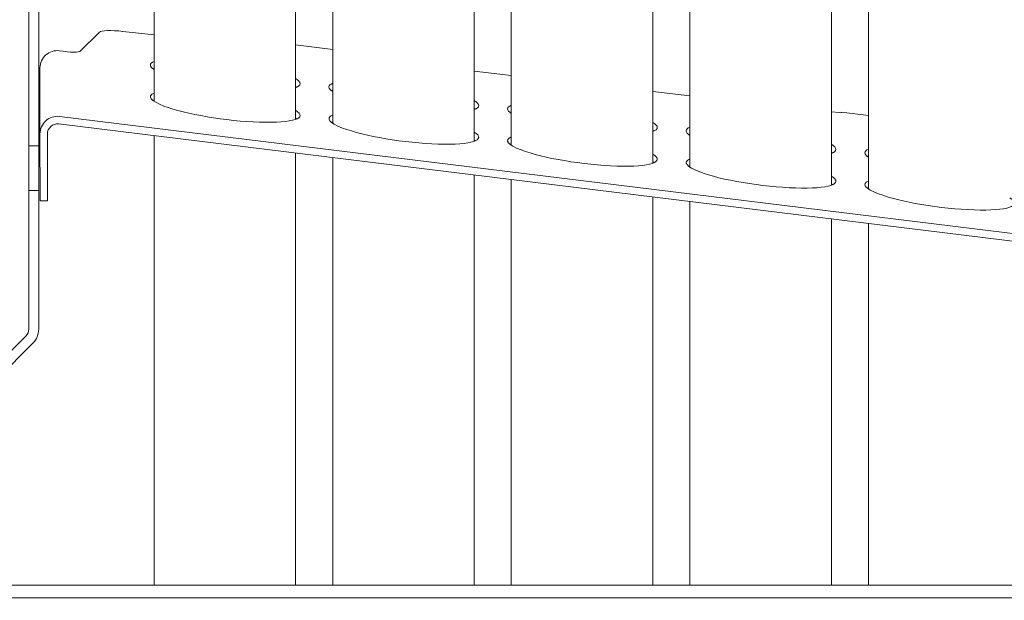
# Model space of a CAD drawing. Extents: x -4099 to -151, y -1056 to 3433.
# Drawn here: x -860 to -463, y 1617 to 1851 of the extents above; entities that cross this region are included whole.
import ezdxf

# ---------------------------------------------------------------- set-up
doc = ezdxf.new("R2010")
doc.units = 0
doc.header["$LTSCALE"] = 5
doc.layers.add('LAYER14', color=30, linetype='Continuous')
doc.styles.add('Brunner 2014', font='arial.ttf', dxfattribs={"height": 35})
doc.dimstyles.new('Brunner 2014', dxfattribs={"dimscale": 5, "dimtxt": 35, "dimasz": 5, "dimexe": 3.175, "dimexo": 0, "dimgap": 0.762, "dimtad": 1, "dimdec": 0, "dimrnd": 1e-08, "dimtxsty": 'Brunner 2014', "dimcen": 0.09, "dimdle": 10, "dimclrd": 7, "dimclre": 7, "dimclrt": 7, "dimadec": 1, "dimazin": 2, "dimtfac": 0.666667, "dimtdec": 0, "dimtmove": 0, "dimatfit": 3, "dimldrblk": 'Filled-1', "dimfxl": 1, "dimtolj": 1, "dimlwd": 5, "dimlwe": 5, "dimarcsym": 0})

# ---------------------------------------------------------------- blocks, each defined once
blk = doc.blocks.new('*D68')
at = {"layer": 'Defpoints', "color": 0, "lineweight": 5}
for p in [(-721.96, 2195.77), (-1140.58, 457.67), (-1001.96, 457.67)]:
    blk.add_point(p, dxfattribs=at)
at = {"layer": 'LAYER14', "color": 7, "linetype": 'Continuous', "lineweight": 5}
for p, q in [((-721.96, 2195.77), (-1156.45, 2195.77)), ((-1140.58, 2170.77), (-1140.58, 482.67)), ((-1001.96, 457.67), (-1156.45, 457.67))]:
    blk.add_line(p, q, dxfattribs=at)
at = {"layer": 'LAYER14', "color": 7, "lineweight": 5}
for points in [[(-1144.74, 2170.77), (-1136.41, 2170.77), (-1140.58, 2195.77)], [(-1144.74, 482.67), (-1136.41, 482.67), (-1140.58, 457.67)]]:
    blk.add_solid(points, dxfattribs=at)
at = {"layer": 'LAYER14', "color": 7, "lineweight": 5, "insert": (-1180.15, 1319.14), "char_height": 35, "attachment_point": 2, "rotation": 90, "style": 'Brunner 2014'}
blk.add_mtext('\\A1;1738', dxfattribs=at)
blk = doc.blocks.new('Filled-1')
at = {"color": 0}
for p, q in [((0, 0), (-1, 0.167)), ((-1, 0.167), (-1, -0.167)), ((-1, 0), (0, 0)), ((-1, -0.167), (0, 0))]:
    blk.add_line(p, q, dxfattribs=at)
at = {"color": 0, "flags": 128}
blk.add_lwpolyline([(-1, -0.167), (0, 0), (-1, 0.167), (-1, -0.167)], dxfattribs=at)
at = {"color": 0}
blk.add_solid([(-1, -0.167), (0, 0), (-1, 0.167), (-1, -0.167)], dxfattribs=at)

msp = doc.modelspace()

# ---------------------------------------------------------------- linework, layer by layer
at = {"color": 7, "linetype": 'Continuous', "lineweight": 5}
for p, q in [((-517.46, 1980.93), (-517.46, 1782.43)), ((-532.46, 1784), (-532.46, 1979.61)), ((-604.46, 1792.84), (-604.46, 1973.31)), ((-589.46, 1974.63), (-589.46, 1791.27)), ((-676.46, 1801.68), (-676.46, 1967.02)), ((-661.46, 1968.33), (-661.46, 1800.11)), ((-748.46, 1810.52), (-748.46, 1960.72)), ((-733.46, 1962.03), (-733.46, 1808.95)), ((-855.96, 1799.93), (-855.96, 1948)), ((-851.96, 1799.93), (-851.96, 1948)), ((-805.46, 1862.74), (-805.46, 1817.79)), ((-835.44, 1837.94), (-827.51, 1845.64)), ((-818.03, 1845.98), (-805.46, 1844.56)), ((-842.09, 1838), (-843.6, 1838.18)), ((-842.09, 1838), (-840.45, 1837.8)), ((-733.46, 1838.66), (-748.46, 1840.51)), ((-851.44, 1804.64), (-851.44, 1831.33)), ((-676.46, 1829.93), (-661.46, 1828.23)), ((-604.46, 1821.77), (-589.46, 1820.07)), ((-843.6, 1811.7), (-382.58, 1755.1)), ((-532.46, 1813.61), (-529.36, 1813.25)), ((-528.39, 1813.38), (-528.4, 1813.31)), ((-528.39, 1813.38), (-528.38, 1813.48)), ((-517.46, 1812.14), (-528.38, 1813.48)), ((-843.96, 1808.68), (-382.94, 1752.07)), ((-851.44, 1804.64), (-851.42, 1777.74)), ((-848.44, 1804.64), (-848.42, 1777.74)), ((-848.42, 1777.74), (-848.42, 1804.56)), ((-805.46, 1803.95), (-805.46, 1622.74)), ((-851.96, 1799.93), (-855.96, 1799.93)), ((-855.96, 1799.93), (-855.96, 1781.93)), ((-851.96, 1799.93), (-851.96, 1781.93)), ((-748.46, 1622.74), (-748.46, 1796.95)), ((-733.46, 1795.11), (-733.46, 1622.74)), ((-676.46, 1622.74), (-676.46, 1788.11)), ((-661.46, 1786.27), (-661.46, 1622.74)), ((-855.96, 1781.93), (-851.96, 1781.93)), ((-855.96, 1726), (-855.96, 1781.93)), ((-851.96, 1726), (-851.96, 1781.93)), ((-604.46, 1622.74), (-604.46, 1779.27)), ((-851.42, 1777.74), (-848.42, 1777.74)), ((-589.46, 1777.43), (-589.46, 1622.74)), ((-532.46, 1622.74), (-532.46, 1770.43)), ((-517.46, 1768.59), (-517.46, 1622.74)), ((-891.62, 1688.68), (-857.14, 1723.17)), ((-888.79, 1685.85), (-854.31, 1720.34)), ((-884.96, 1622.74), (-380.96, 1622.74)), ((-884.96, 1617.74), (-380.96, 1617.74))]:
    msp.add_line(p, q, dxfattribs=at)
at = {"color": 7, "linetype": 'Continuous', "lineweight": 5, "flags": 128}
for points in [[(-827.51, 1845.64), (-827.09, 1845.89), (-826.4, 1846.08), (-825.45, 1846.22), (-824.26, 1846.29), (-822.89, 1846.31), (-821.36, 1846.26), (-819.72, 1846.15), (-818.03, 1845.98)], [(-848.42, 1804.56), (-848.42, 1804.77), (-848.42, 1805.12)]]:
    msp.add_lwpolyline(points, dxfattribs=at)
at = {"color": 7, "linetype": 'Continuous', "lineweight": 5}
for centre, radius, start, end in [((-844.48, 1831.27), 6.96, 82.7434, 179.5394), ((-838.22, 1847.81), 10.26, 257.4645, 285.7168), ((-528.96, 1814.69), 1.49, 254.491, 292.2682), ((-859.96, 1726), 4, 315, 0), ((-859.96, 1726), 8, 315, 0)]:
    msp.add_arc(centre, radius, start, end, dxfattribs=at)
for centre, major_axis, ratio, start_param, end_param in [((-776.96, 1828.75), (29.99, -3.8), 0.174929, 2.846196, 3.481317), ((-777.32, 1825.82), (29.99, -3.8), 0.174929, 2.80977, 2.859185), ((-776.6, 1828.61), (29.99, -3.8), 0.174929, 5.951362, 6.659336), ((-776.96, 1825.68), (29.99, -3.8), 0.174929, 0.283765, 0.339724), ((-704.96, 1819.91), (29.99, -3.8), 0.174929, 2.846196, 3.481317), ((-705.32, 1816.97), (29.99, -3.8), 0.174929, 2.80977, 2.859185), ((-776.96, 1815.96), (29.99, -3.8), 0.174929, 2.846196, 3.779076), ((-777.32, 1813.02), (29.99, -3.8), 0.174929, 2.80977, 2.859185), ((-704.6, 1819.77), (29.99, -3.8), 0.174929, 5.951362, 6.659336), ((-776.6, 1815.82), (29.99, -3.8), 0.174929, 3.757967, 6.659336), ((-704.96, 1816.84), (29.99, -3.8), 0.174929, 0.283765, 0.339724), ((-632.96, 1811.07), (29.99, -3.8), 0.174929, 2.846196, 3.481317), ((-844.44, 1804.65), (0, -7.11), 0.984584, 3.021285, 4.713416), ((-776.96, 1812.89), (29.99, -3.8), 0.174929, 0.283765, 0.339724), ((-704.96, 1807.12), (29.99, -3.8), 0.174929, 2.846196, 3.779076), ((-633.32, 1808.13), (29.99, -3.8), 0.174929, 2.80977, 2.859185), ((-844.44, 1804.65), (0, -4.06), 0.984584, 3.021285, 4.713416), ((-705.32, 1804.18), (29.99, -3.8), 0.174929, 2.80977, 2.859185), ((-704.6, 1806.98), (29.99, -3.8), 0.174929, 3.757967, 6.659336), ((-632.6, 1810.93), (29.99, -3.8), 0.174929, 5.951362, 6.659336), ((-632.96, 1808), (29.99, -3.8), 0.174929, 0.283765, 0.339724), ((-560.96, 1802.23), (29.99, -3.8), 0.174929, 2.846196, 3.481317), ((-704.96, 1804.05), (29.99, -3.8), 0.174929, 0.283765, 0.339724), ((-632.96, 1798.28), (29.99, -3.8), 0.174929, 2.846196, 3.779076), ((-561.32, 1799.29), (29.99, -3.8), 0.174929, 2.80977, 2.859185), ((-633.32, 1795.34), (29.99, -3.8), 0.174929, 2.80977, 2.859185), ((-632.6, 1798.14), (29.99, -3.8), 0.174929, 3.757967, 6.659336), ((-560.6, 1802.09), (29.99, -3.8), 0.174929, 5.951362, 6.659336), ((-488.96, 1793.39), (29.99, -3.8), 0.174929, 2.846196, 3.481317), ((-560.96, 1789.44), (29.99, -3.8), 0.174929, 2.846196, 3.779076), ((-560.96, 1799.16), (29.99, -3.8), 0.174929, 0.283765, 0.339724), ((-489.32, 1790.45), (29.99, -3.8), 0.174929, 2.80977, 2.859185), ((-632.96, 1795.21), (29.99, -3.8), 0.174929, 0.283765, 0.339724), ((-561.32, 1786.5), (29.99, -3.8), 0.174929, 2.80977, 2.859185), ((-560.6, 1789.3), (29.99, -3.8), 0.174929, 3.757967, 6.659336), ((-560.96, 1786.37), (29.99, -3.8), 0.174929, 0.282531, 0.339724), ((-488.96, 1780.59), (29.99, -3.8), 0.174929, 2.846196, 3.779076), ((-489.32, 1777.66), (29.99, -3.8), 0.174929, 2.80977, 2.861529), ((-488.6, 1780.46), (29.99, -3.8), 0.174929, 3.757967, 6.659336)]:
    msp.add_ellipse(centre, major_axis=major_axis, ratio=ratio, start_param=start_param, end_param=end_param, dxfattribs=at)

# ---------------------------------------------------------------- dimensions: what is measured, and where the dimension line sits
at = {"layer": 'LAYER14', "color": 7, "lineweight": 5}
dim = msp.add_linear_dim(base=(-1140.58, 457.67), p1=(-721.96, 2195.77), p2=(-1001.96, 457.67), angle=90, dimstyle='Brunner 2014', dxfattribs=at)
dim.commit()
dim.dimension.update_dxf_attribs({"geometry": '*D68', "text_midpoint": (-1140.58, 1319.14), "dimtype": 160})

doc.saveas('drawing.dxf')
